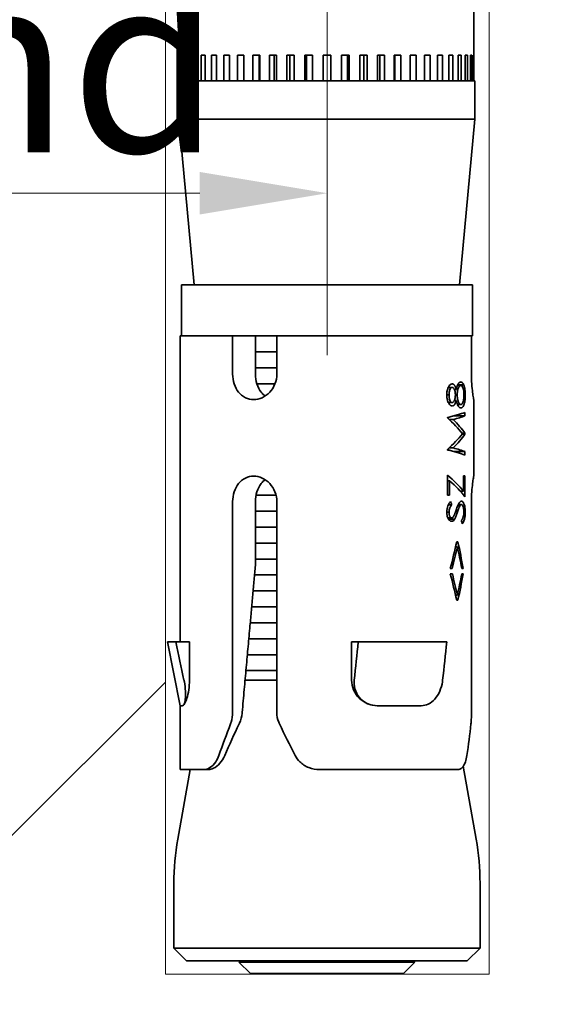
# Model space of a CAD drawing. Units: millimetres. Extents: x 20 to 400, y 20 to 574.
# Drawn here: x 198 to 219, y 155 to 194 of the extents above; entities that cross this region are included whole.
import ezdxf

# ---------------------------------------------------------------- set-up
doc = ezdxf.new("R2010")
doc.units = ezdxf.units.MM
doc.header["$LTSCALE"] = 2
for name, color, linetype, lineweight in [('Dimension (ISO)', 7, 'Continuous', 18), ('Hatch (ISO)', 7, 'Continuous', 18), ('Sketch Geometry (ISO)', 7, 'Continuous', 18), ('Visible (ISO)', 7, 'Continuous', 35)]:
    doc.layers.add(name, color=color, linetype=linetype, lineweight=lineweight)
doc.styles.add('Note Text (DIN)', font='isocpeur.ttf')
doc.dimstyles.new('Default (DIN)', dxfattribs={"dimscale": 2, "dimtxt": 3.5, "dimasz": 2.5, "dimexe": 3.175, "dimexo": 0.8, "dimgap": 0.8, "dimtad": 1, "dimrnd": 1e-08, "dimtxsty": 'Note Text (DIN)', "dimcen": 0.09, "dimdle": 10, "dimclrd": 256, "dimclre": 256, "dimclrt": 256, "dimadec": 0, "dimazin": 2, "dimtfac": 0.714286, "dimtmove": 0, "dimatfit": 3, "dimfxl": 1, "dimtolj": 1, "dimlwd": -1, "dimlwe": -1, "dimarcsym": 0})

# ---------------------------------------------------------------- blocks, each defined once
blk = doc.blocks.new('*D15')
at = {"layer": 'Defpoints', "color": 0, "transparency": 16777216}
for p in [(210.353, 229.164), (107.674, 189.947), (210.353, 187.257)]:
    blk.add_point(p, dxfattribs=at)
at = {"layer": 'Dimension (ISO)', "transparency": 16777216}
for p, q in [((210.353, 227.564), (210.353, 180.907)), ((112.674, 187.257), (205.353, 187.257))]:
    blk.add_line(p, q, dxfattribs=at)
for points in [[(112.674, 188.091), (112.674, 186.424), (107.674, 187.257)], [(205.353, 188.091), (205.353, 186.424), (210.353, 187.257)]]:
    blk.add_solid(points, dxfattribs=at)
at = {"layer": 'Dimension (ISO)', "transparency": 16777216, "insert": (122.314, 195.863), "char_height": 7, "attachment_point": 1, "style": 'Note Text (DIN)'}
blk.add_mtext('\\A1; \\fISOCPEUR|b0|i0;min. Randabstand', dxfattribs=at)

msp = doc.modelspace()

# ---------------------------------------------------------------- hatches: boundary and pattern name
at = {"layer": 'Hatch (ISO)'}
h = msp.add_hatch(dxfattribs=at)
h.set_pattern_fill('ANSI33', color=256, scale=203.2, style=0)
h.set_pattern_definition([(45, (0, 0), (-35.921, 35.921), []), (45, (35.92, 0), (-35.921, 35.921), [25.4, -12.7])])
h.paths.add_polyline_path([(216.698, 227.664), (216.698, 156.644), (204.007, 156.644), (204.007, 227.664), (107.674, 227.664), (107.674, 113.916), (395.148, 113.916), (395.148, 227.664)])

# ---------------------------------------------------------------- linework, layer by layer
at = {"layer": 'Sketch Geometry (ISO)'}
for p, q in [((204.007, 156.644), (204.007, 229.164)), ((216.698, 229.164), (216.698, 156.644)), ((216.698, 156.644), (204.007, 156.644))]:
    msp.add_line(p, q, dxfattribs=at)
at = {"layer": 'Visible (ISO)'}
for p, q in [((204.59, 229.164), (204.59, 191.664)), ((216.09, 221.792), (216.09, 191.664)), ((204.594, 191.664), (204.594, 192.664)), ((204.613, 192.664), (204.594, 192.664)), ((204.613, 192.664), (204.613, 191.664)), ((204.666, 191.664), (204.666, 192.664)), ((204.722, 192.664), (204.666, 192.664)), ((204.722, 192.664), (204.722, 191.664)), ((204.827, 191.664), (204.827, 192.664)), ((204.92, 192.664), (204.827, 192.664)), ((204.92, 192.664), (204.92, 191.664)), ((205.076, 191.664), (205.076, 192.664)), ((205.203, 192.664), (205.076, 192.664)), ((205.203, 192.664), (205.203, 191.664)), ((205.407, 191.664), (205.407, 192.664)), ((205.568, 192.664), (205.407, 192.664)), ((205.568, 192.664), (205.568, 191.664)), ((205.816, 191.664), (205.816, 192.664)), ((206.007, 192.664), (205.816, 192.664)), ((206.007, 192.664), (206.007, 191.664)), ((206.296, 191.664), (206.296, 192.664)), ((206.515, 192.664), (206.296, 192.664)), ((206.515, 192.664), (206.515, 191.664)), ((206.84, 191.664), (206.84, 192.664)), ((207.083, 192.664), (206.84, 192.664)), ((207.083, 192.664), (207.083, 191.664)), ((207.44, 191.664), (207.44, 192.664)), ((207.703, 192.664), (207.44, 192.664)), ((207.68, 192.664), (207.68, 191.664)), ((207.703, 192.664), (207.703, 191.664)), ((208.085, 191.664), (208.085, 192.664)), ((208.364, 192.664), (208.085, 192.664)), ((208.268, 192.664), (208.268, 191.664)), ((208.364, 192.664), (208.364, 191.664)), ((208.766, 191.664), (208.766, 192.664)), ((209.056, 192.664), (208.766, 192.664)), ((208.89, 192.664), (208.89, 191.664)), ((209.056, 192.664), (209.056, 191.664)), ((209.471, 191.664), (209.471, 192.664)), ((209.769, 192.664), (209.471, 192.664)), ((209.534, 192.664), (209.534, 191.664)), ((209.769, 192.664), (209.769, 191.664)), ((210.19, 191.664), (210.19, 192.664)), ((210.49, 192.664), (210.19, 192.664)), ((210.49, 192.664), (210.49, 191.664)), ((210.912, 191.664), (210.912, 192.664)), ((211.21, 192.664), (210.912, 192.664)), ((211.147, 191.664), (211.147, 192.664)), ((211.21, 192.664), (211.21, 191.664)), ((211.625, 191.664), (211.625, 192.664)), ((211.915, 192.664), (211.625, 192.664)), ((211.791, 191.664), (211.791, 192.664)), ((211.915, 192.664), (211.915, 191.664)), ((212.317, 191.664), (212.317, 192.664)), ((212.596, 192.664), (212.317, 192.664)), ((212.413, 191.664), (212.413, 192.664)), ((212.596, 192.664), (212.596, 191.664)), ((212.978, 191.664), (212.978, 192.664)), ((213.241, 192.664), (212.978, 192.664)), ((213.001, 191.664), (213.001, 192.664)), ((213.241, 192.664), (213.241, 191.664)), ((213.598, 191.664), (213.598, 192.664)), ((213.84, 192.664), (213.598, 192.664)), ((213.84, 192.664), (213.84, 191.664)), ((214.166, 191.664), (214.166, 192.664)), ((214.385, 192.664), (214.166, 192.664)), ((214.385, 192.664), (214.385, 191.664)), ((214.674, 191.664), (214.674, 192.664)), ((214.865, 192.664), (214.674, 192.664)), ((214.865, 192.664), (214.865, 191.664)), ((215.113, 191.664), (215.113, 192.664)), ((215.274, 192.664), (215.113, 192.664)), ((215.274, 192.664), (215.274, 191.664)), ((215.478, 191.664), (215.478, 192.664)), ((215.605, 192.664), (215.478, 192.664)), ((215.605, 192.664), (215.605, 191.664)), ((215.761, 191.664), (215.761, 192.664)), ((215.853, 192.664), (215.761, 192.664)), ((215.853, 192.664), (215.853, 191.664)), ((215.959, 191.664), (215.959, 192.664)), ((216.015, 192.664), (215.959, 192.664)), ((216.015, 192.664), (216.015, 191.664)), ((216.068, 191.664), (216.068, 192.664)), ((216.087, 192.664), (216.068, 192.664)), ((216.087, 192.664), (216.087, 191.664)), ((216.14, 191.664), (204.54, 191.664)), ((204.54, 190.164), (204.54, 191.664)), ((216.14, 190.164), (216.14, 191.664)), ((216.14, 190.164), (204.54, 190.164)), ((205.14, 183.664), (204.54, 190.164)), ((215.54, 183.664), (216.14, 190.164)), ((216.04, 183.664), (204.64, 183.664)), ((204.64, 181.664), (204.64, 183.664)), ((216.04, 181.664), (216.04, 183.664)), ((206.643, 181.664), (204.59, 181.664)), ((204.59, 181.664), (204.59, 169.664)), ((206.643, 181.664), (206.643, 180.164)), ((206.669, 181.664), (206.643, 181.664)), ((208.375, 181.664), (206.669, 181.664)), ((207.538, 181.664), (207.538, 180.164)), ((216.003, 181.664), (208.375, 181.664)), ((208.375, 180.164), (208.375, 181.664)), ((216.04, 181.664), (216.003, 181.664)), ((216.003, 181.664), (216.003, 180.164)), ((207.538, 181.039), (208.375, 181.039)), ((207.538, 180.414), (208.375, 180.414)), ((207.592, 179.789), (208.306, 179.789)), ((215.096, 179.645), (215.247, 179.645)), ((215.405, 179.566), (215.333, 179.566)), ((215.453, 179.722), (215.583, 179.722)), ((215.702, 179.743), (215.462, 179.743)), ((215.036, 179.346), (215.123, 179.346)), ((215.405, 179.133), (215.332, 179.133)), ((215.373, 179.355), (215.445, 179.355)), ((215.759, 179.345), (215.706, 179.345)), ((216.09, 179.164), (216.09, 176.164)), ((215.097, 179.049), (215.248, 179.049)), ((215.455, 178.972), (215.589, 178.972)), ((215.058, 178.445), (215.058, 178.465)), ((215.285, 178.385), (215.125, 178.385)), ((215.746, 178.529), (215.316, 178.529)), ((215.746, 178.664), (215.746, 178.529)), ((215.746, 177.844), (215.636, 177.844)), ((215.746, 177.813), (215.638, 177.813)), ((215.746, 177.844), (215.746, 177.813)), ((215.058, 177.189), (215.058, 177.208)), ((215.284, 177.27), (215.127, 177.27)), ((215.746, 177.127), (215.312, 177.127)), ((215.746, 177.127), (215.746, 176.991)), ((215.058, 175.414), (215.058, 176.203)), ((215.692, 175.573), (215.692, 176.183)), ((215.692, 176.183), (215.746, 176.183)), ((215.746, 176.183), (215.746, 175.356)), ((215.144, 175.986), (215.058, 175.986)), ((215.144, 175.986), (215.144, 175.414)), ((215.276, 176.015), (215.276, 176.014)), ((207.561, 175.414), (208.345, 175.414)), ((215.058, 175.414), (215.144, 175.414)), ((215.692, 175.573), (215.57, 175.573)), ((206.643, 175.164), (206.643, 166.9)), ((207.538, 175.164), (207.538, 172.664)), ((208.375, 166.9), (208.375, 175.164)), ((215.227, 175.042), (215.099, 175.042)), ((215.548, 174.995), (215.459, 174.995)), ((215.609, 175.049), (215.483, 175.049)), ((216.003, 175.164), (216.003, 166.9)), ((207.538, 174.789), (208.375, 174.789)), ((215.123, 174.749), (215.036, 174.749)), ((215.226, 174.529), (215.079, 174.529)), ((215.759, 174.755), (215.706, 174.755)), ((207.538, 174.164), (208.375, 174.164)), ((215.345, 174.479), (215.105, 174.479)), ((207.538, 173.539), (208.375, 173.539)), ((215.45, 173.391), (215.381, 173.391)), ((215.425, 173.587), (215.474, 173.587)), ((207.538, 172.914), (208.375, 172.914)), ((207.504, 172.289), (208.375, 172.289)), ((215.175, 172.549), (215.253, 172.549)), ((215.175, 172.337), (215.254, 172.337)), ((215.621, 172.549), (215.678, 172.549)), ((215.621, 172.337), (215.678, 172.337)), ((207.447, 171.664), (208.375, 171.664)), ((215.45, 171.496), (215.38, 171.496)), ((207.39, 171.039), (208.375, 171.039)), ((215.425, 171.299), (215.474, 171.299)), ((207.334, 170.414), (208.375, 170.414)), ((204.419, 169.664), (204.09, 169.664)), ((204.59, 167.164), (204.09, 169.664)), ((204.419, 169.664), (204.949, 169.664)), ((204.949, 168.164), (204.949, 169.664)), ((207.277, 169.789), (208.375, 169.789)), ((211.304, 169.664), (211.304, 168.164)), ((211.569, 169.664), (211.304, 169.664)), ((215.033, 169.664), (211.569, 169.664)), ((207.221, 169.164), (208.375, 169.164)), ((207.164, 168.539), (208.375, 168.539)), ((208.375, 168.164), (207.13, 168.164)), ((204.678, 167.164), (204.59, 167.164)), ((204.59, 167.164), (204.59, 164.664)), ((214.038, 167.164), (212.306, 167.164)), ((204.973, 164.664), (204.492, 161.937)), ((205.513, 164.664), (204.59, 164.664)), ((205.706, 164.664), (205.513, 164.664)), ((215.46, 164.664), (210.048, 164.664)), ((215.684, 164.796), (216.189, 161.937)), ((204.34, 157.664), (204.34, 160.2)), ((216.34, 157.664), (216.34, 160.2)), ((204.84, 157.164), (204.34, 157.664)), ((216.34, 157.664), (204.34, 157.664)), ((215.84, 157.164), (216.34, 157.664)), ((204.84, 157.164), (215.84, 157.164)), ((206.952, 157.164), (206.891, 157.114)), ((213.728, 157.164), (213.79, 157.114)), ((206.891, 157.114), (213.79, 157.114)), ((207.34, 156.664), (206.891, 157.114)), ((213.34, 156.664), (213.79, 157.114)), ((207.34, 156.664), (213.34, 156.664))]:
    msp.add_line(p, q, dxfattribs=at)
for centre, radius, start, end in [((1452.395, 433.091), 1275.476, 191.919194, 191.988069), ((214.34, 160.2), 10, 170, 180), ((206.34, 160.2), 10, 0, 10)]:
    msp.add_arc(centre, radius, start, end, dxfattribs=at)
for centre, major_axis, ratio, start_param, end_param in [((205.21, 175.103), (9.173, -9.081), 0.652244, 0.982662, 0.993853), ((200.633, 174.362), (-11.373, 13.54), 0.774559, 4.131701, 4.139551), ((-412.626, 433.178), (0, 1275.899), 0.5, 4.503158, 4.50436), ((-409.162, 433.178), (0, -1275.899), 0.5, 1.361565, 1.362767), ((210.34, 168.664), (5.23, 11.448), 0.208712, 1.859338, 1.970298), ((208.699, 164.874), (4.858, 10.705), 0.195521, 1.51184, 1.627381), ((210.34, 168.664), (-5.23, 11.448), 0.208712, 1.669212, 1.780172), ((210.34, 168.664), (0, 11.5), 0.5, 4.40795, 4.518911)]:
    msp.add_ellipse(centre, major_axis=major_axis, ratio=ratio, start_param=start_param, end_param=end_param, dxfattribs=at)
for points, knots in [([(206.643, 180.164), (206.643, 180.038), (206.663, 179.904), (206.743, 179.658), (206.804, 179.546), (206.946, 179.368), (207.038, 179.291), (207.243, 179.189), (207.356, 179.164), (207.574, 179.164), (207.693, 179.189), (207.914, 179.291), (208.017, 179.368), (208.182, 179.546), (208.254, 179.658), (208.351, 179.904), (208.375, 180.038), (208.375, 180.164)], [0, 0, 0, 0, 0.0377519, 0.0377519, 0.0755038, 0.0755038, 0.1132545, 0.1132545, 0.1510052, 0.1510052, 0.1887559, 0.1887559, 0.2265066, 0.2265066, 0.2642584, 0.2642584, 0.3020103, 0.3020103, 0.3020103, 0.3020103]), ([(207.538, 180.164), (207.538, 180.038), (207.556, 179.904), (207.633, 179.658), (207.691, 179.545), (207.804, 179.399), (207.857, 179.347), (207.917, 179.303)], [0.3027374, 0.3027374, 0.3027374, 0.3027374, 0.3405822, 0.3405822, 0.3784271, 0.3784271, 0.4030421, 0.4030421, 0.4030421, 0.4030421]), ([(216.003, 180.164), (216.003, 180.038), (216.007, 179.904), (216.024, 179.658), (216.036, 179.546), (216.058, 179.368), (216.069, 179.291), (216.086, 179.189), (216.09, 179.164), (216.09, 179.164)], [0, 0, 0, 0, 0.0377519, 0.0377519, 0.0755038, 0.0755038, 0.1132545, 0.1132545, 0.1510052, 0.1510052, 0.1510052, 0.1510052]), ([(215.036, 179.354), (215.036, 179.371), (215.036, 179.386), (215.037, 179.399), (215.037, 179.406), (215.038, 179.412), (215.038, 179.418), (215.038, 179.421), (215.038, 179.423), (215.039, 179.426), (215.039, 179.429), (215.039, 179.43), (215.039, 179.433), (215.042, 179.459), (215.046, 179.485), (215.051, 179.511), (215.057, 179.537), (215.063, 179.561), (215.071, 179.584), (215.078, 179.607), (215.087, 179.627), (215.097, 179.648), (215.117, 179.689), (215.141, 179.721), (215.167, 179.744), (215.18, 179.755), (215.194, 179.764), (215.208, 179.77), (215.211, 179.772), (215.215, 179.773), (215.218, 179.774), (215.22, 179.775), (215.222, 179.775), (215.223, 179.776), (215.225, 179.776), (215.226, 179.777), (215.227, 179.777), (215.233, 179.778), (215.24, 179.779), (215.249, 179.779)], [0, 0, 0, 0, 0.0625, 0.0625, 0.0625, 0.09375, 0.09375, 0.09375, 0.109376, 0.109376, 0.109376, 0.125, 0.125, 0.125, 0.25, 0.25, 0.25, 0.375134, 0.375134, 0.375134, 0.5, 0.5, 0.5, 0.75, 0.75, 0.75, 0.874665, 0.874665, 0.874665, 0.906189, 0.906189, 0.906189, 0.921761, 0.921761, 0.921761, 0.937433, 0.937433, 0.937433, 1, 1, 1, 1]), ([(215.247, 179.645), (215.236, 179.644), (215.227, 179.642), (215.209, 179.631), (215.199, 179.624), (215.179, 179.598), (215.164, 179.576), (215.14, 179.516), (215.134, 179.484), (215.124, 179.421), (215.123, 179.384), (215.123, 179.346)], [-0.03815674, -0.03815674, -0.03815674, -0.03815674, -0.02902117, -0.02902117, -0.02271679, -0.02271679, -0.0170508, -0.0170508, -0.01129831, -0.01129831, 0, 0, 0, 0]), ([(215.373, 179.352), (215.372, 179.374), (215.372, 179.39), (215.37, 179.406), (215.37, 179.414), (215.369, 179.423), (215.368, 179.431), (215.367, 179.439), (215.366, 179.448), (215.364, 179.457), (215.361, 179.474), (215.358, 179.491), (215.354, 179.506), (215.35, 179.522), (215.345, 179.536), (215.34, 179.55), (215.334, 179.564), (215.328, 179.576), (215.321, 179.587), (215.315, 179.599), (215.308, 179.608), (215.299, 179.617), (215.295, 179.622), (215.29, 179.626), (215.286, 179.629), (215.284, 179.631), (215.282, 179.633), (215.28, 179.634), (215.278, 179.635), (215.276, 179.637), (215.274, 179.638), (215.267, 179.641), (215.258, 179.644), (215.247, 179.645)], [0, 0, 0, 0, 0.125, 0.125, 0.125, 0.186179, 0.186179, 0.186179, 0.25, 0.25, 0.25, 0.373387, 0.373387, 0.373387, 0.5, 0.5, 0.5, 0.625015, 0.625015, 0.625015, 0.75, 0.75, 0.75, 0.81247, 0.81247, 0.81247, 0.843739, 0.843739, 0.843739, 0.875, 0.875, 0.875, 1, 1, 1, 1]), ([(215.249, 179.779), (215.255, 179.779), (215.26, 179.779), (215.264, 179.778), (215.267, 179.778), (215.269, 179.777), (215.27, 179.777), (215.271, 179.777), (215.272, 179.777), (215.273, 179.777), (215.274, 179.776), (215.274, 179.776), (215.275, 179.776), (215.284, 179.774), (215.292, 179.77), (215.3, 179.765), (215.308, 179.76), (215.316, 179.754), (215.323, 179.746), (215.327, 179.742), (215.331, 179.738), (215.334, 179.734), (215.338, 179.729), (215.341, 179.724), (215.344, 179.72), (215.35, 179.711), (215.356, 179.7), (215.362, 179.689), (215.365, 179.683), (215.368, 179.677), (215.371, 179.67), (215.372, 179.667), (215.374, 179.664), (215.375, 179.661), (215.376, 179.659), (215.376, 179.657), (215.377, 179.655), (215.378, 179.654), (215.379, 179.651), (215.379, 179.65), (215.387, 179.63), (215.396, 179.602), (215.405, 179.566)], [0, 0, 0, 0, 0.0625, 0.0625, 0.0625, 0.09375, 0.09375, 0.09375, 0.109377, 0.109377, 0.109377, 0.125, 0.125, 0.125, 0.25, 0.25, 0.25, 0.375, 0.375, 0.375, 0.437505, 0.437505, 0.437505, 0.5, 0.5, 0.5, 0.625, 0.625, 0.625, 0.6875, 0.6875, 0.6875, 0.71875, 0.71875, 0.71875, 0.734379, 0.734379, 0.734379, 0.75, 0.75, 0.75, 1, 1, 1, 1]), ([(215.405, 179.566), (215.411, 179.59), (215.417, 179.611), (215.422, 179.629), (215.424, 179.639), (215.427, 179.647), (215.43, 179.655), (215.431, 179.659), (215.432, 179.663), (215.433, 179.667), (215.434, 179.669), (215.434, 179.671), (215.435, 179.673), (215.436, 179.675), (215.436, 179.676), (215.437, 179.678), (215.443, 179.697), (215.45, 179.715), (215.457, 179.731), (215.46, 179.739), (215.464, 179.746), (215.467, 179.753), (215.469, 179.757), (215.471, 179.76), (215.472, 179.764), (215.474, 179.767), (215.476, 179.77), (215.477, 179.773), (215.485, 179.787), (215.493, 179.799), (215.502, 179.81), (215.506, 179.815), (215.51, 179.82), (215.515, 179.824), (215.519, 179.829), (215.523, 179.832), (215.528, 179.836), (215.532, 179.84), (215.537, 179.843), (215.541, 179.845), (215.544, 179.847), (215.546, 179.848), (215.548, 179.849), (215.55, 179.85), (215.553, 179.851), (215.555, 179.852), (215.561, 179.854), (215.57, 179.856), (215.582, 179.856)], [0, 0, 0, 0, 0.125, 0.125, 0.125, 0.1875, 0.1875, 0.1875, 0.21875, 0.21875, 0.21875, 0.234376, 0.234376, 0.234376, 0.25, 0.25, 0.25, 0.375, 0.375, 0.375, 0.4375, 0.4375, 0.4375, 0.468754, 0.468754, 0.468754, 0.5, 0.5, 0.5, 0.625, 0.625, 0.625, 0.687497, 0.687497, 0.687497, 0.75, 0.75, 0.75, 0.8125, 0.8125, 0.8125, 0.843759, 0.843759, 0.843759, 0.875, 0.875, 0.875, 1, 1, 1, 1]), ([(215.583, 179.722), (215.577, 179.721), (215.572, 179.72), (215.568, 179.719), (215.565, 179.718), (215.563, 179.718), (215.561, 179.717), (215.559, 179.716), (215.557, 179.715), (215.555, 179.714), (215.551, 179.711), (215.547, 179.708), (215.542, 179.704), (215.54, 179.702), (215.538, 179.699), (215.536, 179.697), (215.533, 179.694), (215.531, 179.691), (215.529, 179.689), (215.521, 179.679), (215.513, 179.667), (215.506, 179.652), (215.502, 179.645), (215.498, 179.637), (215.495, 179.629), (215.491, 179.621), (215.488, 179.611), (215.484, 179.603), (215.478, 179.585), (215.472, 179.567), (215.467, 179.547), (215.462, 179.528), (215.458, 179.507), (215.455, 179.487), (215.453, 179.476), (215.452, 179.466), (215.451, 179.455), (215.45, 179.45), (215.449, 179.444), (215.449, 179.439), (215.449, 179.436), (215.448, 179.433), (215.448, 179.43), (215.448, 179.427), (215.448, 179.424), (215.448, 179.422), (215.446, 179.404), (215.446, 179.382), (215.445, 179.355)], [0, 0, 0, 0, 0.062486, 0.062486, 0.062486, 0.093749, 0.093749, 0.093749, 0.125, 0.125, 0.125, 0.187475, 0.187475, 0.187475, 0.218741, 0.218741, 0.218741, 0.25, 0.25, 0.25, 0.374974, 0.374974, 0.374974, 0.437493, 0.437493, 0.437493, 0.5, 0.5, 0.5, 0.625017, 0.625017, 0.625017, 0.75, 0.75, 0.75, 0.812472, 0.812472, 0.812472, 0.843729, 0.843729, 0.843729, 0.859369, 0.859369, 0.859369, 0.875, 0.875, 0.875, 1, 1, 1, 1]), ([(215.582, 179.856), (215.588, 179.856), (215.595, 179.855), (215.6, 179.854), (215.603, 179.854), (215.606, 179.853), (215.608, 179.852), (215.61, 179.852), (215.611, 179.851), (215.612, 179.851), (215.613, 179.85), (215.614, 179.85), (215.616, 179.849), (215.627, 179.845), (215.638, 179.837), (215.648, 179.828), (215.653, 179.823), (215.658, 179.818), (215.663, 179.811), (215.667, 179.806), (215.672, 179.799), (215.677, 179.791), (215.679, 179.788), (215.681, 179.784), (215.683, 179.78), (215.685, 179.778), (215.686, 179.777), (215.687, 179.775), (215.688, 179.773), (215.688, 179.772), (215.689, 179.77), (215.692, 179.764), (215.697, 179.755), (215.702, 179.743)], [0, 0, 0, 0, 0.125, 0.125, 0.125, 0.1875, 0.1875, 0.1875, 0.218751, 0.218751, 0.218751, 0.25, 0.25, 0.25, 0.5, 0.5, 0.5, 0.626595, 0.626595, 0.626595, 0.75, 0.75, 0.75, 0.812098, 0.812098, 0.812098, 0.843333, 0.843333, 0.843333, 0.874647, 0.874647, 0.874647, 1, 1, 1, 1]), ([(215.706, 179.346), (215.705, 179.381), (215.705, 179.433), (215.692, 179.55), (215.681, 179.587), (215.665, 179.639), (215.653, 179.668), (215.632, 179.696), (215.623, 179.706), (215.602, 179.719), (215.594, 179.721), (215.583, 179.722)], [-0.08174376, -0.08174376, -0.08174376, -0.08174376, -0.06792617, -0.06792617, -0.052221, -0.052221, -0.01958558, -0.01958558, -0.00846619, -0.00846619, 0, 0, 0, 0]), ([(215.702, 179.743), (215.705, 179.735), (215.708, 179.727), (215.71, 179.721), (215.712, 179.718), (215.713, 179.715), (215.714, 179.712), (215.714, 179.71), (215.715, 179.709), (215.715, 179.708), (215.715, 179.707), (215.716, 179.706), (215.716, 179.704), (215.721, 179.691), (215.725, 179.676), (215.729, 179.661), (215.732, 179.646), (215.736, 179.631), (215.739, 179.615), (215.742, 179.598), (215.744, 179.58), (215.747, 179.563), (215.749, 179.546), (215.751, 179.529), (215.752, 179.511), (215.753, 179.502), (215.754, 179.493), (215.755, 179.484), (215.755, 179.479), (215.755, 179.474), (215.755, 179.47), (215.756, 179.467), (215.756, 179.465), (215.756, 179.463), (215.756, 179.46), (215.756, 179.457), (215.756, 179.456), (215.758, 179.428), (215.759, 179.391), (215.759, 179.345)], [0, 0, 0, 0, 0.0625, 0.0625, 0.0625, 0.09375, 0.09375, 0.09375, 0.109377, 0.109377, 0.109377, 0.125, 0.125, 0.125, 0.25, 0.25, 0.25, 0.374989, 0.374989, 0.374989, 0.5, 0.5, 0.5, 0.625, 0.625, 0.625, 0.6875, 0.6875, 0.6875, 0.71875, 0.71875, 0.71875, 0.73438, 0.73438, 0.73438, 0.75, 0.75, 0.75, 1, 1, 1, 1]), ([(215.247, 178.914), (215.238, 178.915), (215.231, 178.916), (215.224, 178.918), (215.22, 178.919), (215.217, 178.92), (215.214, 178.921), (215.212, 178.921), (215.211, 178.922), (215.209, 178.922), (215.208, 178.923), (215.207, 178.923), (215.205, 178.924), (215.198, 178.927), (215.192, 178.932), (215.185, 178.936), (215.178, 178.941), (215.171, 178.947), (215.164, 178.953), (215.138, 178.978), (215.114, 179.012), (215.095, 179.054), (215.085, 179.075), (215.077, 179.097), (215.069, 179.121), (215.062, 179.144), (215.055, 179.169), (215.05, 179.195), (215.048, 179.207), (215.046, 179.22), (215.044, 179.233), (215.043, 179.24), (215.042, 179.246), (215.041, 179.253), (215.041, 179.256), (215.041, 179.26), (215.04, 179.263), (215.04, 179.266), (215.039, 179.271), (215.039, 179.273), (215.037, 179.292), (215.036, 179.319), (215.036, 179.354)], [0, 0, 0, 0, 0.0625, 0.0625, 0.0625, 0.09375, 0.09375, 0.09375, 0.109376, 0.109376, 0.109376, 0.125, 0.125, 0.125, 0.187508, 0.187508, 0.187508, 0.25, 0.25, 0.25, 0.5, 0.5, 0.5, 0.624982, 0.624982, 0.624982, 0.75, 0.75, 0.75, 0.8125, 0.8125, 0.8125, 0.84375, 0.84375, 0.84375, 0.859382, 0.859382, 0.859382, 0.875, 0.875, 0.875, 1, 1, 1, 1]), ([(215.123, 179.346), (215.123, 179.312), (215.124, 179.279), (215.137, 179.195), (215.148, 179.165), (215.165, 179.12), (215.178, 179.097), (215.202, 179.068), (215.211, 179.061), (215.232, 179.05), (215.24, 179.049), (215.248, 179.049)], [-0.01987298, -0.01987298, -0.01987298, -0.01987298, -0.01718365, -0.01718365, -0.01373928, -0.01373928, -0.00801353, -0.00801353, -0.00459689, -0.00459689, 0, 0, 0, 0]), ([(215.405, 179.133), (215.4, 179.115), (215.396, 179.098), (215.392, 179.084), (215.389, 179.077), (215.387, 179.07), (215.385, 179.064), (215.384, 179.061), (215.383, 179.058), (215.382, 179.055), (215.382, 179.054), (215.381, 179.052), (215.381, 179.051), (215.38, 179.05), (215.38, 179.049), (215.379, 179.047), (215.374, 179.034), (215.368, 179.021), (215.362, 179.009), (215.356, 178.997), (215.35, 178.987), (215.344, 178.977), (215.337, 178.967), (215.329, 178.958), (215.322, 178.95), (215.318, 178.946), (215.314, 178.943), (215.31, 178.939), (215.306, 178.936), (215.303, 178.933), (215.299, 178.93), (215.294, 178.928), (215.29, 178.925), (215.286, 178.923), (215.284, 178.922), (215.281, 178.921), (215.279, 178.92), (215.277, 178.919), (215.275, 178.918), (215.273, 178.918), (215.268, 178.916), (215.259, 178.915), (215.247, 178.914)], [0, 0, 0, 0, 0.125, 0.125, 0.125, 0.1875, 0.1875, 0.1875, 0.21875, 0.21875, 0.21875, 0.234376, 0.234376, 0.234376, 0.25, 0.25, 0.25, 0.374999, 0.374999, 0.374999, 0.5, 0.5, 0.5, 0.625, 0.625, 0.625, 0.687498, 0.687498, 0.687498, 0.75, 0.75, 0.75, 0.8125, 0.8125, 0.8125, 0.843758, 0.843758, 0.843758, 0.875, 0.875, 0.875, 1, 1, 1, 1]), ([(215.248, 179.049), (215.254, 179.049), (215.259, 179.05), (215.263, 179.051), (215.266, 179.052), (215.268, 179.053), (215.27, 179.054), (215.272, 179.054), (215.274, 179.055), (215.276, 179.056), (215.28, 179.059), (215.284, 179.062), (215.288, 179.066), (215.29, 179.068), (215.292, 179.07), (215.295, 179.072), (215.297, 179.074), (215.299, 179.076), (215.301, 179.078), (215.308, 179.087), (215.314, 179.097), (215.321, 179.109), (215.324, 179.115), (215.327, 179.122), (215.33, 179.129), (215.334, 179.136), (215.337, 179.144), (215.34, 179.151), (215.345, 179.166), (215.35, 179.181), (215.354, 179.197), (215.358, 179.212), (215.362, 179.229), (215.365, 179.246), (215.367, 179.263), (215.369, 179.281), (215.371, 179.296), (215.372, 179.312), (215.372, 179.331), (215.373, 179.352)], [0, 0, 0, 0, 0.062489, 0.062489, 0.062489, 0.09375, 0.09375, 0.09375, 0.125, 0.125, 0.125, 0.187476, 0.187476, 0.187476, 0.218742, 0.218742, 0.218742, 0.25, 0.25, 0.25, 0.374973, 0.374973, 0.374973, 0.437494, 0.437494, 0.437494, 0.5, 0.5, 0.5, 0.62555, 0.62555, 0.62555, 0.75, 0.75, 0.75, 0.875, 0.875, 0.875, 1, 1, 1, 1]), ([(215.587, 178.837), (215.581, 178.837), (215.576, 178.838), (215.572, 178.839), (215.567, 178.84), (215.563, 178.841), (215.559, 178.843), (215.554, 178.844), (215.549, 178.847), (215.545, 178.849), (215.54, 178.852), (215.536, 178.854), (215.531, 178.858), (215.522, 178.865), (215.513, 178.874), (215.505, 178.885), (215.501, 178.89), (215.496, 178.896), (215.492, 178.902), (215.49, 178.905), (215.488, 178.908), (215.486, 178.911), (215.484, 178.915), (215.481, 178.919), (215.48, 178.922), (215.454, 178.967), (215.429, 179.037), (215.405, 179.133)], [0, 0, 0, 0, 0.0625, 0.0625, 0.0625, 0.125, 0.125, 0.125, 0.185126, 0.185126, 0.185126, 0.25, 0.25, 0.25, 0.375, 0.375, 0.375, 0.4375, 0.4375, 0.4375, 0.468758, 0.468758, 0.468758, 0.5, 0.5, 0.5, 1, 1, 1, 1]), ([(215.445, 179.355), (215.445, 179.33), (215.446, 179.305), (215.448, 179.284), (215.448, 179.278), (215.448, 179.273), (215.449, 179.267), (215.449, 179.261), (215.45, 179.255), (215.451, 179.249), (215.451, 179.244), (215.452, 179.238), (215.453, 179.232), (215.453, 179.227), (215.454, 179.223), (215.455, 179.217), (215.458, 179.194), (215.462, 179.173), (215.467, 179.152), (215.47, 179.142), (215.473, 179.132), (215.476, 179.123), (215.479, 179.113), (215.482, 179.104), (215.485, 179.095), (215.492, 179.075), (215.5, 179.058), (215.508, 179.043), (215.512, 179.035), (215.516, 179.028), (215.52, 179.022), (215.524, 179.016), (215.528, 179.011), (215.532, 179.005), (215.537, 178.999), (215.541, 178.995), (215.546, 178.991), (215.548, 178.988), (215.55, 178.987), (215.553, 178.985), (215.554, 178.984), (215.555, 178.983), (215.556, 178.982), (215.557, 178.981), (215.559, 178.981), (215.56, 178.98), (215.567, 178.976), (215.577, 178.973), (215.589, 178.972)], [0, 0, 0, 0, 0.11865, 0.11865, 0.11865, 0.149224, 0.149224, 0.149224, 0.183416, 0.183416, 0.183416, 0.217357, 0.217357, 0.217357, 0.25, 0.25, 0.25, 0.374976, 0.374976, 0.374976, 0.437494, 0.437494, 0.437494, 0.5, 0.5, 0.5, 0.624974, 0.624974, 0.624974, 0.687501, 0.687501, 0.687501, 0.75, 0.75, 0.75, 0.812471, 0.812471, 0.812471, 0.843728, 0.843728, 0.843728, 0.859368, 0.859368, 0.859368, 0.875, 0.875, 0.875, 1, 1, 1, 1]), ([(215.759, 179.345), (215.759, 179.324), (215.759, 179.306), (215.758, 179.29), (215.758, 179.282), (215.758, 179.275), (215.758, 179.268), (215.758, 179.264), (215.758, 179.261), (215.757, 179.258), (215.757, 179.255), (215.757, 179.253), (215.757, 179.249), (215.756, 179.233), (215.755, 179.216), (215.754, 179.201), (215.753, 179.186), (215.752, 179.172), (215.75, 179.155), (215.747, 179.123), (215.743, 179.093), (215.737, 179.065), (215.734, 179.051), (215.732, 179.038), (215.728, 179.025), (215.725, 179.013), (215.721, 179.001), (215.718, 178.99), (215.703, 178.945), (215.682, 178.904), (215.66, 178.878), (215.65, 178.865), (215.638, 178.855), (215.625, 178.848), (215.624, 178.847), (215.622, 178.846), (215.621, 178.845), (215.619, 178.844), (215.618, 178.844), (215.616, 178.843), (215.614, 178.842), (215.611, 178.841), (215.608, 178.84), (215.602, 178.839), (215.595, 178.838), (215.587, 178.837)], [0, 0, 0, 0, 0.0625, 0.0625, 0.0625, 0.09375, 0.09375, 0.09375, 0.109375, 0.109375, 0.109375, 0.125, 0.125, 0.125, 0.187425, 0.187425, 0.187425, 0.25, 0.25, 0.25, 0.375992, 0.375992, 0.375992, 0.438553, 0.438553, 0.438553, 0.5, 0.5, 0.5, 0.75, 0.75, 0.75, 0.875, 0.875, 0.875, 0.891007, 0.891007, 0.891007, 0.906634, 0.906634, 0.906634, 0.9375, 0.9375, 0.9375, 1, 1, 1, 1]), ([(215.589, 178.972), (215.594, 178.972), (215.599, 178.973), (215.604, 178.975), (215.606, 178.975), (215.608, 178.976), (215.61, 178.977), (215.611, 178.978), (215.612, 178.978), (215.613, 178.978), (215.614, 178.979), (215.614, 178.979), (215.616, 178.98), (215.624, 178.985), (215.632, 178.993), (215.64, 179.004), (215.648, 179.015), (215.655, 179.028), (215.662, 179.043), (215.668, 179.057), (215.674, 179.074), (215.679, 179.092), (215.683, 179.109), (215.687, 179.128), (215.691, 179.148), (215.693, 179.158), (215.694, 179.169), (215.696, 179.179), (215.697, 179.19), (215.699, 179.202), (215.7, 179.213), (215.701, 179.224), (215.702, 179.235), (215.702, 179.246), (215.703, 179.251), (215.703, 179.257), (215.703, 179.262), (215.704, 179.265), (215.704, 179.268), (215.704, 179.271), (215.704, 179.273), (215.704, 179.277), (215.704, 179.279), (215.705, 179.294), (215.705, 179.317), (215.706, 179.346)], [0, 0, 0, 0, 0.062489, 0.062489, 0.062489, 0.093741, 0.093741, 0.093741, 0.109374, 0.109374, 0.109374, 0.125, 0.125, 0.125, 0.25, 0.25, 0.25, 0.375001, 0.375001, 0.375001, 0.5, 0.5, 0.5, 0.624976, 0.624976, 0.624976, 0.68751, 0.68751, 0.68751, 0.75, 0.75, 0.75, 0.812456, 0.812456, 0.812456, 0.843717, 0.843717, 0.843717, 0.859367, 0.859367, 0.859367, 0.875, 0.875, 0.875, 1, 1, 1, 1]), ([(208.375, 175.164), (208.375, 175.29), (208.351, 175.424), (208.254, 175.67), (208.182, 175.783), (208.017, 175.96), (207.914, 176.037), (207.693, 176.139), (207.574, 176.164), (207.356, 176.164), (207.243, 176.139), (207.038, 176.037), (206.946, 175.96), (206.804, 175.783), (206.743, 175.67), (206.663, 175.424), (206.643, 175.29), (206.643, 175.164)], [0.3020103, 0.3020103, 0.3020103, 0.3020103, 0.3397622, 0.3397622, 0.3775141, 0.3775141, 0.4152648, 0.4152648, 0.4530155, 0.4530155, 0.4907662, 0.4907662, 0.5285169, 0.5285169, 0.5662688, 0.5662688, 0.6040207, 0.6040207, 0.6040207, 0.6040207]), ([(216.09, 176.164), (216.09, 176.164), (216.086, 176.139), (216.069, 176.037), (216.058, 175.96), (216.036, 175.783), (216.024, 175.67), (216.007, 175.424), (216.003, 175.29), (216.003, 175.164)], [0.4530155, 0.4530155, 0.4530155, 0.4530155, 0.4907662, 0.4907662, 0.5285169, 0.5285169, 0.5662688, 0.5662688, 0.6040207, 0.6040207, 0.6040207, 0.6040207]), ([(207.917, 176.025), (207.857, 175.981), (207.804, 175.929), (207.691, 175.783), (207.633, 175.671), (207.556, 175.424), (207.538, 175.29), (207.538, 175.164)], [0.2024327, 0.2024327, 0.2024327, 0.2024327, 0.2270478, 0.2270478, 0.2648926, 0.2648926, 0.3027374, 0.3027374, 0.3027374, 0.3027374]), ([(215.036, 174.764), (215.036, 174.805), (215.038, 174.841), (215.055, 174.936), (215.068, 174.971), (215.09, 175.025), (215.104, 175.053), (215.137, 175.108), (215.158, 175.137), (215.178, 175.164)], [-0.04194405, -0.04194405, -0.04194405, -0.04194405, -0.03351999, -0.03351999, -0.02434922, -0.02434922, -0.01362171, -0.01362171, 0, 0, 0, 0]), ([(215.227, 175.042), (215.21, 175.018), (215.196, 174.996), (215.184, 174.975), (215.178, 174.965), (215.173, 174.955), (215.168, 174.946), (215.165, 174.941), (215.163, 174.936), (215.161, 174.932), (215.16, 174.93), (215.159, 174.927), (215.158, 174.925), (215.157, 174.924), (215.157, 174.923), (215.156, 174.922), (215.156, 174.921), (215.156, 174.92), (215.155, 174.919), (215.144, 174.894), (215.136, 174.869), (215.131, 174.839), (215.129, 174.832), (215.128, 174.824), (215.127, 174.817), (215.127, 174.813), (215.126, 174.81), (215.126, 174.806), (215.125, 174.802), (215.125, 174.798), (215.125, 174.795), (215.124, 174.785), (215.123, 174.769), (215.123, 174.749)], [0, 0, 0, 0, 0.25, 0.25, 0.25, 0.375, 0.375, 0.375, 0.4375, 0.4375, 0.4375, 0.46875, 0.46875, 0.46875, 0.484375, 0.484375, 0.484375, 0.5, 0.5, 0.5, 0.75, 0.75, 0.75, 0.8125, 0.8125, 0.8125, 0.843761, 0.843761, 0.843761, 0.875, 0.875, 0.875, 1, 1, 1, 1]), ([(215.398, 174.83), (215.413, 174.875), (215.454, 174.992), (215.515, 175.113), (215.535, 175.137), (215.572, 175.175), (215.589, 175.181), (215.61, 175.183)], [-0.03575128, -0.03575128, -0.03575128, -0.03575128, -0.02343671, -0.02343671, -0.01546898, -0.01546898, 0, 0, 0, 0]), ([(215.548, 174.995), (215.543, 174.986), (215.539, 174.976), (215.534, 174.966), (215.531, 174.961), (215.529, 174.956), (215.526, 174.951), (215.524, 174.946), (215.521, 174.94), (215.519, 174.935), (215.515, 174.926), (215.511, 174.916), (215.507, 174.905), (215.504, 174.899), (215.502, 174.893), (215.5, 174.887), (215.499, 174.884), (215.497, 174.881), (215.496, 174.878), (215.496, 174.876), (215.495, 174.875), (215.494, 174.873), (215.494, 174.871), (215.493, 174.869), (215.492, 174.868), (215.478, 174.831), (215.462, 174.783), (215.442, 174.725)], [0, 0, 0, 0, 0.125, 0.125, 0.125, 0.1875, 0.1875, 0.1875, 0.25, 0.25, 0.25, 0.375, 0.375, 0.375, 0.4375, 0.4375, 0.4375, 0.46875, 0.46875, 0.46875, 0.484614, 0.484614, 0.484614, 0.5, 0.5, 0.5, 1, 1, 1, 1]), ([(215.609, 175.049), (215.606, 175.048), (215.602, 175.048), (215.6, 175.047), (215.598, 175.047), (215.597, 175.046), (215.596, 175.046), (215.595, 175.046), (215.594, 175.046), (215.593, 175.045), (215.588, 175.043), (215.583, 175.039), (215.577, 175.034), (215.575, 175.031), (215.572, 175.029), (215.57, 175.026), (215.568, 175.024), (215.567, 175.023), (215.566, 175.021), (215.565, 175.02), (215.563, 175.018), (215.562, 175.017), (215.559, 175.012), (215.555, 175.005), (215.548, 174.995)], [0, 0, 0, 0, 0.125, 0.125, 0.125, 0.1875, 0.1875, 0.1875, 0.25, 0.25, 0.25, 0.5, 0.5, 0.5, 0.625, 0.625, 0.625, 0.687507, 0.687507, 0.687507, 0.75, 0.75, 0.75, 1, 1, 1, 1]), ([(215.706, 174.755), (215.705, 174.777), (215.705, 174.796), (215.704, 174.81), (215.703, 174.825), (215.702, 174.843), (215.7, 174.861), (215.698, 174.878), (215.695, 174.896), (215.692, 174.912), (215.69, 174.92), (215.689, 174.928), (215.687, 174.935), (215.685, 174.942), (215.683, 174.949), (215.681, 174.956), (215.673, 174.985), (215.662, 175.008), (215.65, 175.024), (215.644, 175.032), (215.637, 175.038), (215.63, 175.042), (215.627, 175.044), (215.624, 175.046), (215.621, 175.046), (215.618, 175.048), (215.614, 175.048), (215.609, 175.049)], [0, 0, 0, 0, 0.123938, 0.123938, 0.123938, 0.249816, 0.249816, 0.249816, 0.374873, 0.374873, 0.374873, 0.437454, 0.437454, 0.437454, 0.5, 0.5, 0.5, 0.75, 0.75, 0.75, 0.875, 0.875, 0.875, 0.9375, 0.9375, 0.9375, 1, 1, 1, 1]), ([(215.61, 175.183), (215.614, 175.183), (215.617, 175.183), (215.619, 175.183), (215.621, 175.182), (215.622, 175.182), (215.623, 175.182), (215.624, 175.182), (215.625, 175.182), (215.626, 175.181), (215.629, 175.181), (215.631, 175.18), (215.634, 175.179), (215.636, 175.178), (215.639, 175.177), (215.642, 175.175), (215.652, 175.169), (215.663, 175.161), (215.672, 175.149), (215.69, 175.127), (215.705, 175.095), (215.719, 175.053), (215.726, 175.032), (215.732, 175.01), (215.737, 174.987), (215.742, 174.964), (215.746, 174.941), (215.749, 174.915), (215.751, 174.903), (215.753, 174.89), (215.754, 174.876), (215.754, 174.87), (215.755, 174.863), (215.755, 174.857), (215.756, 174.853), (215.756, 174.85), (215.756, 174.847), (215.756, 174.843), (215.757, 174.839), (215.757, 174.836), (215.758, 174.815), (215.759, 174.788), (215.759, 174.755)], [0, 0, 0, 0, 0.03125, 0.03125, 0.03125, 0.046875, 0.046875, 0.046875, 0.0625, 0.0625, 0.0625, 0.093757, 0.093757, 0.093757, 0.125, 0.125, 0.125, 0.25, 0.25, 0.25, 0.5, 0.5, 0.5, 0.624983, 0.624983, 0.624983, 0.75, 0.75, 0.75, 0.8125, 0.8125, 0.8125, 0.84375, 0.84375, 0.84375, 0.859382, 0.859382, 0.859382, 0.875, 0.875, 0.875, 1, 1, 1, 1]), ([(215.229, 174.395), (215.221, 174.395), (215.214, 174.396), (215.208, 174.397), (215.205, 174.398), (215.202, 174.399), (215.199, 174.399), (215.197, 174.4), (215.196, 174.4), (215.195, 174.4), (215.194, 174.401), (215.193, 174.401), (215.191, 174.402), (215.185, 174.404), (215.179, 174.407), (215.172, 174.41), (215.166, 174.414), (215.161, 174.418), (215.155, 174.422), (215.142, 174.432), (215.131, 174.444), (215.12, 174.457), (215.11, 174.471), (215.099, 174.487), (215.091, 174.504), (215.082, 174.521), (215.074, 174.54), (215.067, 174.56), (215.06, 174.58), (215.054, 174.603), (215.05, 174.625), (215.047, 174.637), (215.045, 174.648), (215.043, 174.659), (215.042, 174.665), (215.042, 174.671), (215.041, 174.676), (215.041, 174.679), (215.04, 174.682), (215.04, 174.685), (215.04, 174.688), (215.039, 174.692), (215.039, 174.694), (215.037, 174.71), (215.036, 174.734), (215.036, 174.764)], [0, 0, 0, 0, 0.0625, 0.0625, 0.0625, 0.09375, 0.09375, 0.09375, 0.109376, 0.109376, 0.109376, 0.125, 0.125, 0.125, 0.187506, 0.187506, 0.187506, 0.25, 0.25, 0.25, 0.374999, 0.374999, 0.374999, 0.5, 0.5, 0.5, 0.624984, 0.624984, 0.624984, 0.75, 0.75, 0.75, 0.8125, 0.8125, 0.8125, 0.84375, 0.84375, 0.84375, 0.859381, 0.859381, 0.859381, 0.875, 0.875, 0.875, 1, 1, 1, 1]), ([(215.123, 174.749), (215.123, 174.74), (215.123, 174.733), (215.123, 174.726), (215.123, 174.722), (215.124, 174.719), (215.124, 174.716), (215.124, 174.714), (215.124, 174.712), (215.124, 174.709), (215.125, 174.696), (215.127, 174.683), (215.129, 174.669), (215.131, 174.656), (215.134, 174.643), (215.138, 174.631), (215.139, 174.625), (215.141, 174.619), (215.143, 174.614), (215.145, 174.608), (215.147, 174.604), (215.15, 174.598), (215.155, 174.587), (215.16, 174.577), (215.166, 174.568), (215.171, 174.56), (215.177, 174.553), (215.184, 174.547), (215.187, 174.544), (215.19, 174.541), (215.194, 174.539), (215.195, 174.538), (215.197, 174.537), (215.199, 174.536), (215.201, 174.535), (215.203, 174.534), (215.204, 174.534), (215.209, 174.532), (215.216, 174.531), (215.226, 174.529)], [0, 0, 0, 0, 0.0625, 0.0625, 0.0625, 0.093755, 0.093755, 0.093755, 0.125, 0.125, 0.125, 0.25, 0.25, 0.25, 0.375, 0.375, 0.375, 0.437506, 0.437506, 0.437506, 0.5, 0.5, 0.5, 0.624982, 0.624982, 0.624982, 0.75, 0.75, 0.75, 0.8125, 0.8125, 0.8125, 0.843756, 0.843756, 0.843756, 0.875, 0.875, 0.875, 1, 1, 1, 1]), ([(215.226, 174.529), (215.236, 174.53), (215.246, 174.532), (215.255, 174.537), (215.259, 174.539), (215.264, 174.542), (215.268, 174.546), (215.273, 174.549), (215.278, 174.553), (215.281, 174.557), (215.285, 174.561), (215.289, 174.566), (215.293, 174.571), (215.295, 174.574), (215.297, 174.577), (215.299, 174.58), (215.3, 174.582), (215.301, 174.583), (215.302, 174.585), (215.303, 174.586), (215.304, 174.589), (215.305, 174.59), (215.31, 174.598), (215.317, 174.611), (215.325, 174.628)], [0, 0, 0, 0, 0.248295, 0.248295, 0.248295, 0.37272, 0.37272, 0.37272, 0.5, 0.5, 0.5, 0.625, 0.625, 0.625, 0.6875, 0.6875, 0.6875, 0.718755, 0.718755, 0.718755, 0.75, 0.75, 0.75, 1, 1, 1, 1]), ([(215.442, 174.725), (215.435, 174.701), (215.427, 174.678), (215.42, 174.657), (215.416, 174.647), (215.413, 174.637), (215.409, 174.627), (215.408, 174.625), (215.407, 174.623), (215.406, 174.619), (215.405, 174.616), (215.404, 174.613), (215.403, 174.61), (215.4, 174.603), (215.398, 174.597), (215.396, 174.591), (215.391, 174.58), (215.387, 174.57), (215.384, 174.561), (215.382, 174.557), (215.381, 174.553), (215.379, 174.549), (215.378, 174.545), (215.374, 174.538), (215.372, 174.532), (215.37, 174.527), (215.367, 174.522), (215.366, 174.518), (215.364, 174.514), (215.362, 174.51), (215.36, 174.506), (215.356, 174.498), (215.351, 174.489), (215.345, 174.479)], [0, 0, 0, 0, 0.249622, 0.249622, 0.249622, 0.374337, 0.374337, 0.374337, 0.405448, 0.405448, 0.405448, 0.436791, 0.436791, 0.436791, 0.499487, 0.499487, 0.499487, 0.62393, 0.62393, 0.62393, 0.68611, 0.68611, 0.68611, 0.748403, 0.748403, 0.748403, 0.811119, 0.811119, 0.811119, 0.874005, 0.874005, 0.874005, 1, 1, 1, 1]), ([(215.611, 174.426), (215.619, 174.437), (215.626, 174.448), (215.631, 174.458), (215.634, 174.463), (215.637, 174.468), (215.64, 174.472), (215.641, 174.474), (215.642, 174.477), (215.643, 174.479), (215.644, 174.48), (215.644, 174.481), (215.645, 174.482), (215.645, 174.483), (215.646, 174.483), (215.646, 174.485), (215.652, 174.497), (215.658, 174.509), (215.663, 174.521), (215.665, 174.527), (215.668, 174.533), (215.67, 174.539), (215.671, 174.542), (215.672, 174.546), (215.673, 174.549), (215.674, 174.552), (215.675, 174.554), (215.677, 174.558), (215.681, 174.573), (215.685, 174.588), (215.689, 174.603), (215.691, 174.611), (215.692, 174.618), (215.694, 174.626), (215.695, 174.634), (215.697, 174.64), (215.698, 174.649), (215.699, 174.658), (215.7, 174.667), (215.701, 174.675), (215.702, 174.68), (215.702, 174.684), (215.703, 174.688), (215.703, 174.69), (215.703, 174.692), (215.703, 174.695), (215.703, 174.697), (215.704, 174.699), (215.704, 174.701), (215.705, 174.713), (215.705, 174.731), (215.706, 174.755)], [0, 0, 0, 0, 0.125, 0.125, 0.125, 0.1875, 0.1875, 0.1875, 0.21875, 0.21875, 0.21875, 0.234376, 0.234376, 0.234376, 0.25, 0.25, 0.25, 0.375, 0.375, 0.375, 0.4375, 0.4375, 0.4375, 0.468754, 0.468754, 0.468754, 0.5, 0.5, 0.5, 0.625, 0.625, 0.625, 0.687497, 0.687497, 0.687497, 0.75, 0.75, 0.75, 0.8125, 0.8125, 0.8125, 0.84375, 0.84375, 0.84375, 0.859381, 0.859381, 0.859381, 0.875, 0.875, 0.875, 1, 1, 1, 1]), ([(215.759, 174.755), (215.759, 174.708), (215.757, 174.661), (215.744, 174.551), (215.735, 174.509), (215.712, 174.425), (215.694, 174.39), (215.683, 174.367), (215.67, 174.34), (215.641, 174.299)], [-0.09094446, -0.09094446, -0.09094446, -0.09094446, -0.07510979, -0.07510979, -0.05768378, -0.05768378, -0.02566194, -0.02566194, 0, 0, 0, 0]), ([(215.345, 174.479), (215.34, 174.471), (215.335, 174.464), (215.331, 174.458), (215.329, 174.455), (215.327, 174.453), (215.325, 174.45), (215.324, 174.449), (215.323, 174.448), (215.322, 174.447), (215.322, 174.446), (215.321, 174.445), (215.32, 174.444), (215.311, 174.433), (215.302, 174.424), (215.292, 174.417), (215.287, 174.413), (215.282, 174.41), (215.276, 174.407), (215.274, 174.406), (215.271, 174.404), (215.269, 174.403), (215.266, 174.402), (215.263, 174.401), (215.261, 174.4), (215.252, 174.397), (215.242, 174.395), (215.229, 174.395)], [0, 0, 0, 0, 0.125, 0.125, 0.125, 0.1875, 0.1875, 0.1875, 0.218752, 0.218752, 0.218752, 0.25, 0.25, 0.25, 0.5, 0.5, 0.5, 0.625027, 0.625027, 0.625027, 0.687509, 0.687509, 0.687509, 0.75, 0.75, 0.75, 1, 1, 1, 1]), ([(204.737, 168.164), (204.741, 168.142), (204.746, 168.119), (204.75, 168.097), (204.773, 167.977), (204.788, 167.849), (204.799, 167.615), (204.795, 167.509), (204.775, 167.342), (204.758, 167.271), (204.719, 167.184), (204.698, 167.164), (204.678, 167.164)], [0.6078308, 0.6078308, 0.6078308, 0.6078308, 0.6146197, 0.6146197, 0.6146197, 0.6513912, 0.6513912, 0.6881627, 0.6881627, 0.7256909, 0.7256909, 0.7598273, 0.7598273, 0.7598273, 0.7598273]), ([(204.678, 167.164), (204.701, 167.164), (204.729, 167.19), (204.791, 167.294), (204.823, 167.371), (204.878, 167.549), (204.904, 167.66), (204.94, 167.905), (204.949, 168.038), (204.949, 168.164)], [0.45563, 0.45563, 0.45563, 0.45563, 0.4944828, 0.4944828, 0.5333356, 0.5333356, 0.571123, 0.571123, 0.6089104, 0.6089104, 0.6089104, 0.6089104]), ([(211.304, 168.164), (211.304, 168.038), (211.331, 167.905), (211.436, 167.66), (211.515, 167.549), (211.694, 167.371), (211.808, 167.294), (212.053, 167.19), (212.184, 167.164), (212.306, 167.164)], [0.3044552, 0.3044552, 0.3044552, 0.3044552, 0.3422426, 0.3422426, 0.38003, 0.38003, 0.4188828, 0.4188828, 0.4577356, 0.4577356, 0.4577356, 0.4577356]), ([(212.306, 167.164), (212.197, 167.164), (212.083, 167.184), (211.86, 167.271), (211.752, 167.342), (211.585, 167.509), (211.513, 167.615), (211.421, 167.849), (211.401, 167.977), (211.406, 168.119), (211.408, 168.142), (211.41, 168.164)], [0.153049, 0.153049, 0.153049, 0.153049, 0.1871854, 0.1871854, 0.2247135, 0.2247135, 0.261485, 0.261485, 0.2982566, 0.2982566, 0.3050454, 0.3050454, 0.3050454, 0.3050454]), ([(214.874, 168.164), (214.872, 168.142), (214.869, 168.119), (214.866, 168.097), (214.847, 167.977), (214.812, 167.849), (214.709, 167.615), (214.642, 167.509), (214.494, 167.342), (214.404, 167.271), (214.219, 167.184), (214.126, 167.164), (214.038, 167.164)], [0.6078308, 0.6078308, 0.6078308, 0.6078308, 0.6146197, 0.6146197, 0.6146197, 0.6513912, 0.6513912, 0.6881627, 0.6881627, 0.7256909, 0.7256909, 0.7598273, 0.7598273, 0.7598273, 0.7598273]), ([(206.562, 166.453), (206.57, 166.475), (206.578, 166.497), (206.624, 166.642), (206.643, 166.775), (206.643, 166.9)], [0.58093225, 0.58093225, 0.58093225, 0.58093225, 0.58782458, 0.58782458, 0.62535852, 0.62535852, 0.62535852, 0.62535852]), ([(207.017, 166.9), (207.016, 166.888), (207.014, 166.877), (206.998, 166.738), (206.962, 166.602), (206.904, 166.47), (206.9, 166.461), (206.896, 166.453)], [-0.33295135, -0.33295135, -0.33295135, -0.33295135, -0.32940774, -0.32940774, -0.29059639, -0.29059639, -0.28792373, -0.28792373, -0.28792373, -0.28792373]), ([(208.375, 166.9), (208.375, 166.774), (208.399, 166.64), (208.457, 166.495), (208.467, 166.474), (208.477, 166.453)], [0, 0, 0, 0, 0.03784786, 0.03784786, 0.04444943, 0.04444943, 0.04444943, 0.04444943]), ([(215.983, 166.453), (215.985, 166.475), (215.987, 166.497), (215.999, 166.642), (216.003, 166.775), (216.003, 166.9)], [0.58094832, 0.58094832, 0.58094832, 0.58094832, 0.58784064, 0.58784064, 0.62537459, 0.62537459, 0.62537459, 0.62537459]), ([(205.513, 164.664), (205.588, 164.664), (205.673, 164.688), (205.837, 164.791), (205.916, 164.871), (206.028, 165.037), (206.071, 165.122), (206.105, 165.217)], [0.16499, 0.16499, 0.16499, 0.16499, 0.2061301, 0.2061301, 0.2472702, 0.2472702, 0.2775229, 0.2775229, 0.2775229, 0.2775229]), ([(206.335, 165.217), (206.282, 165.097), (206.214, 164.99), (206.065, 164.819), (205.976, 164.749), (205.825, 164.678), (205.762, 164.664), (205.706, 164.664)], [-0.6222746, -0.6222746, -0.6222746, -0.6222746, -0.5841908, -0.5841908, -0.5425693, -0.5425693, -0.5109271, -0.5109271, -0.5109271, -0.5109271]), ([(209.09, 165.217), (209.139, 165.122), (209.203, 165.037), (209.371, 164.871), (209.494, 164.791), (209.764, 164.688), (209.911, 164.664), (210.048, 164.664)], [0.3666107, 0.3666107, 0.3666107, 0.3666107, 0.3968634, 0.3968634, 0.4380035, 0.4380035, 0.4791437, 0.4791437, 0.4791437, 0.4791437]), ([(215.46, 164.664), (215.522, 164.664), (215.585, 164.688), (215.69, 164.791), (215.734, 164.871), (215.791, 165.037), (215.811, 165.122), (215.826, 165.217)], [0.16499, 0.16499, 0.16499, 0.16499, 0.2061301, 0.2061301, 0.2472702, 0.2472702, 0.2775229, 0.2775229, 0.2775229, 0.2775229])]:
    msp.add_open_spline(points, degree=3, knots=knots, dxfattribs=at)
for points in [[(215.058, 178.465), (215.344, 178.531), (215.576, 178.598), (215.746, 178.664)], [(215.207, 178.501), (215.161, 178.483), (215.111, 178.465), (215.058, 178.447)], [(215.648, 177.828), (215.491, 178.034), (215.292, 178.239), (215.058, 178.445)], [(215.746, 178.529), (215.623, 178.481), (215.469, 178.433), (215.285, 178.385)], [(215.285, 178.385), (215.469, 178.205), (215.623, 178.024), (215.746, 177.844)], [(215.058, 177.208), (215.292, 177.415), (215.491, 177.621), (215.648, 177.828)], [(215.746, 177.813), (215.623, 177.632), (215.468, 177.451), (215.284, 177.27)], [(215.058, 177.208), (215.115, 177.189), (215.167, 177.17), (215.215, 177.151)], [(215.284, 177.27), (215.468, 177.222), (215.623, 177.174), (215.746, 177.127)], [(215.746, 176.991), (215.576, 177.057), (215.344, 177.123), (215.058, 177.189)], [(215.058, 176.203), (215.314, 175.993), (215.528, 175.783), (215.692, 175.573)], [(215.746, 175.356), (215.593, 175.566), (215.391, 175.776), (215.144, 175.986)], [(215.325, 174.628), (215.335, 174.651), (215.36, 174.719), (215.398, 174.83)], [(215.175, 172.549), (215.265, 172.895), (215.348, 173.241), (215.425, 173.587)], [(215.45, 173.391), (215.388, 173.11), (215.323, 172.829), (215.253, 172.549)], [(215.621, 172.549), (215.568, 172.829), (215.511, 173.11), (215.45, 173.391)], [(215.474, 173.587), (215.548, 173.241), (215.616, 172.895), (215.678, 172.549)], [(215.425, 171.299), (215.348, 171.645), (215.265, 171.991), (215.175, 172.337)], [(215.254, 172.337), (215.323, 172.057), (215.388, 171.776), (215.45, 171.496)], [(215.45, 171.496), (215.511, 171.776), (215.568, 172.057), (215.621, 172.337)], [(215.678, 172.337), (215.616, 171.991), (215.548, 171.645), (215.474, 171.299)]]:
    msp.add_open_spline(points, degree=3, dxfattribs=at)
msp.add_rational_spline([(207.538, 172.664), (207.307, 170.124), (207.017, 166.9)], [1.01495862001, 1.01990571607, 1.01117113527], degree=2, dxfattribs=at)

# ---------------------------------------------------------------- dimensions: what is measured, and where the dimension line sits
at = {"layer": 'Dimension (ISO)'}
dim = msp.add_linear_dim(base=(210.353, 187.257), p1=(107.674, 189.947), p2=(210.353, 229.164), text=' \\fISOCPEUR|b0|i0;min. Randabstand', dimstyle='Default (DIN)', override={"dimgap": 0.8, "dimdec": 2, "dimse1": 1, "dimtol": 0, "dimlim": 0, "dimtp": 0, "dimtm": 0, "dimtdec": 2, "dimtofl": 0, "dimatfit": 1}, dxfattribs=at)
dim.commit()
dim.dimension.update_dxf_attribs({"geometry": '*D15', "text_midpoint": (160.814, 187.257), "dimtype": 160})

doc.saveas('drawing.dxf')
